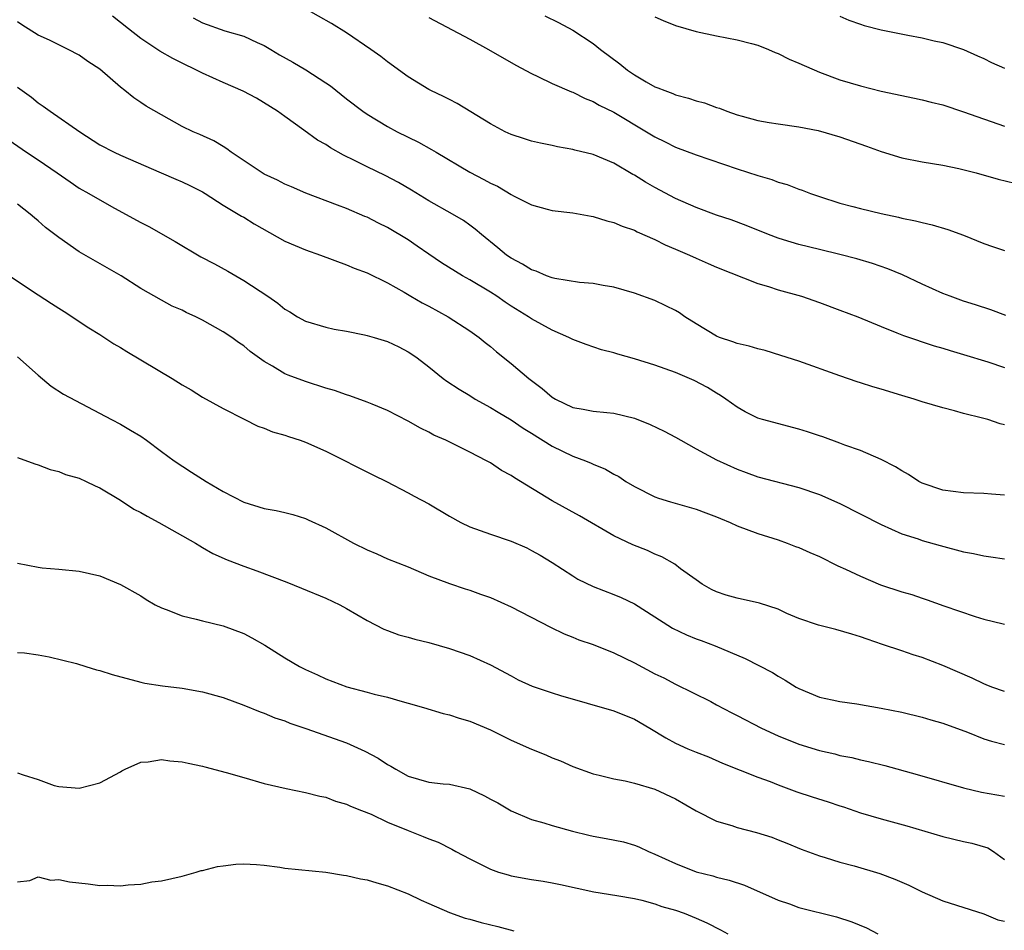
# Model space of a CAD drawing. Units: inches. Extents: x 2541000 to 2544000, y 1548000 to 1551000.
# Drawn here: x 2542103 to 2542199, y 1548795 to 1548884 of the extents above; entities that cross this region are included whole.
import ezdxf

# ---------------------------------------------------------------- set-up
doc = ezdxf.new("R2010")
doc.units = ezdxf.units.IN
doc.header["$MEASUREMENT"] = 0
doc.layers.add('LD25411548_2ft', color=42, linetype='Continuous')

msp = doc.modelspace()

# ---------------------------------------------------------------- linework, layer by layer
at = {"layer": 'LD25411548_2ft'}
for points, elevation in [([(2542199.132, 1548855.132), (2542197.676, 1548855.675), (2542196.175, 1548856.175), (2542195, 1548856.54), (2542193.706, 1548857), (2542193, 1548857.275), (2542191, 1548858.184), (2542189.083, 1548859.083), (2542187.666, 1548859.666), (2542186.178, 1548860.178), (2542184.646, 1548860.646), (2542183, 1548861.075), (2542181, 1548861.536), (2542179, 1548862.024), (2542177.503, 1548862.497), (2542177, 1548862.64), (2542176.051, 1548863), (2542173.886, 1548863.886), (2542172.42, 1548864.42), (2542171, 1548864.882), (2542169, 1548865.628), (2542167, 1548866.52), (2542165, 1548867.58), (2542164.085, 1548868.085), (2542163, 1548868.776), (2542162.848, 1548868.848), (2542161, 1548869.948), (2542159, 1548870.795), (2542157.214, 1548871.214), (2542157, 1548871.277), (2542155.528, 1548871.528), (2542155, 1548871.653), (2542153.877, 1548871.877), (2542153, 1548872.09), (2542152.299, 1548872.299), (2542151, 1548872.726), (2542150.427, 1548873), (2542149, 1548873.762), (2542145.748, 1548875.748), (2542145, 1548876.122), (2542144.436, 1548876.436), (2542143.194, 1548877), (2542143, 1548877.105), (2542141, 1548878.331), (2542139, 1548879.785), (2542138.328, 1548880.328), (2542137.366, 1548881), (2542135, 1548882.617), (2542133.533, 1548883.533), (2542131, 1548884.941)], 7764), ([(2542199, 1548844.496), (2542198.594, 1548844.594), (2542197.37, 1548845), (2542196.854, 1548845.146), (2542195, 1548845.604), (2542194.154, 1548845.846), (2542193, 1548846.148), (2542191, 1548846.745), (2542190.218, 1548847), (2542189, 1548847.34), (2542187, 1548847.955), (2542186.188, 1548848.188), (2542185, 1548848.583), (2542184.672, 1548848.672), (2542183, 1548849.247), (2542179, 1548850.676), (2542177.249, 1548851.249), (2542175.718, 1548851.717), (2542175, 1548851.873), (2542174.152, 1548852.152), (2542173, 1548852.4), (2542172.568, 1548852.568), (2542171.279, 1548853), (2542171, 1548853.112), (2542169, 1548854.317), (2542167.899, 1548855), (2542167.378, 1548855.378), (2542167, 1548855.619), (2542166.073, 1548856.073), (2542165, 1548856.586), (2542163, 1548857.301), (2542161, 1548857.874), (2542159.967, 1548858.033), (2542159, 1548858.238), (2542157.65, 1548858.35), (2542155.263, 1548858.737), (2542155, 1548858.798), (2542154.446, 1548859), (2542153.435, 1548859.435), (2542153, 1548859.568), (2542152.128, 1548860.128), (2542151, 1548860.711), (2542150.567, 1548861), (2542149.717, 1548861.717), (2542148.144, 1548863), (2542147.527, 1548863.527), (2542147, 1548863.928), (2542146.368, 1548864.368), (2542145.302, 1548865), (2542143, 1548866.287), (2542141.326, 1548867.326), (2542140.06, 1548868.06), (2542138.749, 1548868.749), (2542137, 1548869.597), (2542135.788, 1548870.212), (2542134.717, 1548870.717), (2542133.44, 1548871.44), (2542133, 1548871.748), (2542132.177, 1548872.177), (2542130.846, 1548873.154), (2542129, 1548874.469), (2542128.288, 1548875), (2542126.257, 1548876.257), (2542124.957, 1548876.957), (2542123, 1548877.784), (2542121, 1548878.694), (2542120.409, 1548879), (2542119, 1548879.668), (2542118.112, 1548880.112), (2542116.846, 1548880.847), (2542115, 1548882.086), (2542113.798, 1548883), (2542112.226, 1548884.226)], 7760), ([(2542120.065, 1548884.065), (2542121, 1548883.588), (2542123.175, 1548882.825), (2542125, 1548882.309), (2542126.311, 1548881.689), (2542127, 1548881.394), (2542127.624, 1548881), (2542128.492, 1548880.492), (2542129.775, 1548879.775), (2542131.032, 1548879.032), (2542133, 1548877.76), (2542133.452, 1548877.452), (2542135, 1548876.205), (2542136.599, 1548875), (2542137, 1548874.725), (2542139, 1548873.498), (2542139.938, 1548873), (2542141.994, 1548871.994), (2542143.274, 1548871.274), (2542143.703, 1548871), (2542147, 1548869.057), (2542148.361, 1548868.361), (2542149, 1548867.994), (2542149.696, 1548867.696), (2542151, 1548866.895), (2542151.23, 1548866.77), (2542153, 1548865.879), (2542154.532, 1548865.468), (2542155, 1548865.349), (2542157, 1548865.113), (2542158.79, 1548864.79), (2542159, 1548864.765), (2542160.334, 1548864.334), (2542161, 1548864.191), (2542161.819, 1548863.819), (2542163, 1548863.429), (2542163.277, 1548863.277), (2542165, 1548862.53), (2542166.004, 1548862.004), (2542167, 1548861.597), (2542168.368, 1548861), (2542169, 1548860.704), (2542170.191, 1548860.191), (2542171, 1548859.822), (2542175, 1548858.236), (2542176.05, 1548857.95), (2542177, 1548857.632), (2542179.25, 1548857), (2542181, 1548856.398), (2542183, 1548855.66), (2542184.73, 1548855), (2542187, 1548854.065), (2542188.542, 1548853.459), (2542189.183, 1548853.183), (2542192.173, 1548852.172), (2542193, 1548851.952), (2542193.712, 1548851.712), (2542195, 1548851.35), (2542197.368, 1548850.631), (2542199, 1548850.074)], 7762), ([(2542143, 1548884.108), (2542147, 1548881.991), (2542148.812, 1548881), (2542151.475, 1548879.476), (2542153, 1548878.656), (2542153.62, 1548878.38), (2542155, 1548877.709), (2542156.883, 1548876.883), (2542157, 1548876.846), (2542158.228, 1548876.228), (2542159, 1548875.947), (2542159.589, 1548875.589), (2542161, 1548874.904), (2542164.191, 1548873), (2542165, 1548872.491), (2542166.009, 1548872.009), (2542167, 1548871.502), (2542169, 1548870.757), (2542173, 1548869.402), (2542175, 1548868.753), (2542176.361, 1548868.361), (2542177, 1548868.109), (2542177.87, 1548867.87), (2542179, 1548867.405), (2542179.311, 1548867.311), (2542180.116, 1548867), (2542181, 1548866.688), (2542183, 1548866.061), (2542184.261, 1548865.739), (2542185, 1548865.528), (2542187, 1548865.053), (2542188.695, 1548864.695), (2542189, 1548864.605), (2542190.345, 1548864.344), (2542191, 1548864.161), (2542191.951, 1548863.951), (2542193.496, 1548863.496), (2542195, 1548862.943), (2542197, 1548862.128), (2542197.851, 1548861.852), (2542199, 1548861.445)], 7766), ([(2542154.278, 1548884.278), (2542155.624, 1548883.624), (2542157, 1548882.89), (2542159, 1548881.568), (2542159.713, 1548881), (2542161.6, 1548879.6), (2542162.318, 1548879), (2542163, 1548878.525), (2542164.144, 1548877.856), (2542165, 1548877.377), (2542165.288, 1548877.288), (2542165.953, 1548877), (2542166.726, 1548876.726), (2542167, 1548876.596), (2542168.279, 1548876.279), (2542169, 1548876.017), (2542169.813, 1548875.813), (2542171, 1548875.37), (2542171.288, 1548875.289), (2542171.985, 1548875), (2542173, 1548874.662), (2542173.49, 1548874.51), (2542175, 1548874.104), (2542176.099, 1548873.902), (2542177, 1548873.759), (2542179, 1548873.486), (2542180.886, 1548873.114), (2542183, 1548872.506), (2542185.592, 1548871.592), (2542187, 1548871.064), (2542189, 1548870.457), (2542191, 1548870.071), (2542193, 1548869.761), (2542194.562, 1548869.438), (2542196.241, 1548869), (2542198.401, 1548868.401), (2542200.002, 1548868.002)], 7768), ([(2542165, 1548884.183), (2542165.815, 1548883.815), (2542167, 1548883.34), (2542169, 1548882.758), (2542171, 1548882.33), (2542173, 1548881.946), (2542174.407, 1548881.593), (2542175, 1548881.427), (2542176.041, 1548881), (2542176.705, 1548880.705), (2542177, 1548880.616), (2542178.053, 1548880.053), (2542179, 1548879.669), (2542181, 1548878.783), (2542183, 1548878.053), (2542185, 1548877.451), (2542187, 1548876.939), (2542190.255, 1548876.255), (2542191, 1548876.119), (2542191.873, 1548875.874), (2542193, 1548875.611), (2542195, 1548874.951), (2542199, 1548873.539)], 7770), ([(2542183, 1548884.231), (2542183.848, 1548883.848), (2542185, 1548883.477), (2542185.35, 1548883.35), (2542187, 1548882.925), (2542189.597, 1548882.403), (2542191, 1548882.143), (2542192.149, 1548881.852), (2542193, 1548881.675), (2542195, 1548881.014), (2542196.375, 1548880.375), (2542197, 1548880.134), (2542197.729, 1548879.729), (2542199, 1548879.169)], 7772), ([(2542199, 1548837.666), (2542197.748, 1548837.748), (2542197, 1548837.825), (2542195, 1548837.898), (2542193.995, 1548838.004), (2542193, 1548838.139), (2542191, 1548838.824), (2542190.668, 1548839), (2542189.661, 1548839.661), (2542189, 1548840.034), (2542188.401, 1548840.401), (2542187, 1548841.127), (2542185, 1548841.997), (2542183.465, 1548842.535), (2542183, 1548842.726), (2542181.33, 1548843.33), (2542181, 1548843.426), (2542179.831, 1548843.832), (2542179, 1548844.089), (2542175.476, 1548845), (2542175, 1548845.149), (2542173.768, 1548845.769), (2542173, 1548846.204), (2542171.904, 1548847), (2542171.365, 1548847.365), (2542171, 1548847.569), (2542170.117, 1548848.117), (2542168.807, 1548848.807), (2542167, 1548849.582), (2542165, 1548850.297), (2542163, 1548850.918), (2542161.381, 1548851.381), (2542161, 1548851.509), (2542159.793, 1548851.793), (2542158.295, 1548852.295), (2542157, 1548852.797), (2542156.629, 1548853), (2542155, 1548853.716), (2542153, 1548854.794), (2542152.7, 1548855), (2542151, 1548856.045), (2542150.43, 1548856.43), (2542149.631, 1548857), (2542149, 1548857.404), (2542147, 1548858.591), (2542146.284, 1548859), (2542144.251, 1548860.251), (2542143, 1548861.095), (2542141.882, 1548861.882), (2542141, 1548862.476), (2542139, 1548863.701), (2542138.115, 1548864.115), (2542137, 1548864.68), (2542136.766, 1548864.766), (2542135, 1548865.529), (2542134.125, 1548865.875), (2542131.029, 1548867.029), (2542129.643, 1548867.643), (2542129, 1548867.897), (2542128.279, 1548868.279), (2542127, 1548868.878), (2542126.792, 1548869), (2542125.724, 1548869.724), (2542123.784, 1548871), (2542123.352, 1548871.353), (2542123, 1548871.579), (2542122.107, 1548872.107), (2542120.735, 1548872.735), (2542120.091, 1548873), (2542119, 1548873.526), (2542117, 1548874.634), (2542115.505, 1548875.505), (2542115, 1548875.846), (2542114.294, 1548876.294), (2542113.444, 1548877), (2542113, 1548877.344), (2542111, 1548879.077), (2542109.827, 1548879.827), (2542109, 1548880.444), (2542107.932, 1548881), (2542107, 1548881.462), (2542106.108, 1548881.892), (2542105, 1548882.388), (2542103.403, 1548883.403), (2542103, 1548883.701)], 7758), ([(2542103, 1548877.344), (2542104.351, 1548876.351), (2542105, 1548875.799), (2542105.505, 1548875.505), (2542106.158, 1548875), (2542109.064, 1548873), (2542111, 1548871.743), (2542112.403, 1548871), (2542113, 1548870.712), (2542116.983, 1548869.017), (2542118.38, 1548868.38), (2542119, 1548868.122), (2542119.762, 1548867.762), (2542121, 1548867.142), (2542121.247, 1548867), (2542123, 1548865.871), (2542124.79, 1548864.791), (2542125, 1548864.679), (2542126.03, 1548864.03), (2542129, 1548862.372), (2542131, 1548861.508), (2542132.476, 1548861), (2542135, 1548860.046), (2542135.742, 1548859.742), (2542137, 1548859.264), (2542139, 1548858.306), (2542140.615, 1548857.385), (2542141.247, 1548857), (2542142.362, 1548856.362), (2542143, 1548856.038), (2542144.88, 1548855), (2542147, 1548853.639), (2542147.886, 1548853), (2542148.496, 1548852.496), (2542149, 1548852.106), (2542149.6, 1548851.6), (2542151, 1548850.467), (2542152.72, 1548849), (2542154.026, 1548848.026), (2542155, 1548847.198), (2542155.342, 1548847), (2542157, 1548846.182), (2542158.018, 1548846.018), (2542159, 1548845.815), (2542160.309, 1548845.691), (2542161, 1548845.647), (2542163, 1548845.135), (2542164.522, 1548844.522), (2542165.893, 1548843.893), (2542167, 1548843.309), (2542167.522, 1548843), (2542169, 1548842.171), (2542171, 1548841.101), (2542173, 1548840.181), (2542173.873, 1548839.873), (2542175, 1548839.451), (2542179, 1548838.411), (2542181, 1548837.732), (2542183, 1548836.855), (2542187, 1548834.814), (2542189, 1548833.907), (2542190.604, 1548833.396), (2542191, 1548833.252), (2542192.748, 1548832.748), (2542195, 1548832.138), (2542195.975, 1548831.976), (2542197, 1548831.752), (2542197.676, 1548831.675), (2542199, 1548831.459)], 7756), ([(2542102.181, 1548872.181), (2542103.883, 1548871), (2542105, 1548870.263), (2542106.86, 1548869), (2542108.118, 1548868.118), (2542109, 1548867.53), (2542109.936, 1548867), (2542111, 1548866.368), (2542112.421, 1548865.579), (2542115, 1548864.165), (2542115.783, 1548863.783), (2542118.323, 1548862.323), (2542120.836, 1548860.836), (2542122.156, 1548860.156), (2542123.45, 1548859.45), (2542125, 1548858.538), (2542127.329, 1548857), (2542128.33, 1548856.33), (2542129, 1548855.75), (2542129.476, 1548855.476), (2542130.229, 1548855), (2542131, 1548854.588), (2542133, 1548853.993), (2542133.808, 1548853.808), (2542135, 1548853.605), (2542136.736, 1548853.264), (2542137, 1548853.2), (2542137.697, 1548853), (2542139, 1548852.592), (2542140.074, 1548852.074), (2542141, 1548851.595), (2542141.361, 1548851.361), (2542141.87, 1548851), (2542143, 1548850.126), (2542144.396, 1548849), (2542144.752, 1548848.752), (2542145.966, 1548847.966), (2542147, 1548847.339), (2542147.527, 1548847), (2542149, 1548846.196), (2542149.736, 1548845.736), (2542151, 1548844.992), (2542152.185, 1548844.185), (2542153, 1548843.7), (2542155, 1548842.422), (2542157, 1548841.443), (2542158.251, 1548841), (2542158.782, 1548840.782), (2542159, 1548840.67), (2542160.2, 1548840.2), (2542161, 1548839.704), (2542161.471, 1548839.471), (2542162.177, 1548839), (2542163, 1548838.51), (2542165, 1548837.509), (2542165.36, 1548837.36), (2542166.5, 1548837), (2542169, 1548836.305), (2542169.937, 1548835.937), (2542171, 1548835.554), (2542171.379, 1548835.379), (2542172.311, 1548835), (2542173, 1548834.68), (2542175, 1548833.915), (2542177, 1548833.3), (2542177.871, 1548833), (2542178.68, 1548832.68), (2542179, 1548832.573), (2542180.071, 1548832.071), (2542181, 1548831.682), (2542182.791, 1548830.792), (2542183.526, 1548830.474), (2542185, 1548829.778), (2542186.942, 1548828.942), (2542189, 1548828.263), (2542189.988, 1548827.988), (2542191, 1548827.633), (2542191.49, 1548827.49), (2542193.109, 1548826.891), (2542196.15, 1548825.85), (2542197, 1548825.597), (2542198.864, 1548825.136), (2542199, 1548825.106)], 7754), ([(2542199, 1548818.569), (2542197.783, 1548819), (2542197.227, 1548819.227), (2542197, 1548819.304), (2542195.851, 1548819.851), (2542193, 1548821.094), (2542191, 1548821.855), (2542190.121, 1548822.121), (2542189, 1548822.518), (2542187.124, 1548823.124), (2542185.64, 1548823.639), (2542185, 1548823.881), (2542184.153, 1548824.152), (2542182.608, 1548824.608), (2542180.918, 1548825), (2542179, 1548825.675), (2542177.84, 1548826.16), (2542177, 1548826.555), (2542175.162, 1548827.161), (2542173, 1548827.645), (2542171.924, 1548827.924), (2542171, 1548828.253), (2542170.497, 1548828.497), (2542169.598, 1548829), (2542169, 1548829.415), (2542167.493, 1548830.507), (2542166.936, 1548830.936), (2542165.666, 1548831.666), (2542165, 1548831.918), (2542164.264, 1548832.264), (2542162.835, 1548832.835), (2542161, 1548833.698), (2542157.659, 1548835.659), (2542155, 1548837.094), (2542151.33, 1548839.329), (2542151, 1548839.568), (2542150.067, 1548840.067), (2542149, 1548840.787), (2542148.626, 1548841), (2542147, 1548841.845), (2542145.317, 1548842.683), (2542144.657, 1548843), (2542143.497, 1548843.497), (2542143, 1548843.783), (2542142.183, 1548844.183), (2542141, 1548844.866), (2542139, 1548845.89), (2542137.504, 1548846.496), (2542137, 1548846.716), (2542135.321, 1548847.321), (2542135, 1548847.407), (2542133.823, 1548847.823), (2542133, 1548848.06), (2542131, 1548848.699), (2542129.333, 1548849.333), (2542129, 1548849.473), (2542127.809, 1548850.191), (2542127, 1548850.647), (2542125.634, 1548851.634), (2542125, 1548852.178), (2542124.501, 1548852.501), (2542123.827, 1548853), (2542123, 1548853.558), (2542121, 1548854.682), (2542120.341, 1548855), (2542119.41, 1548855.41), (2542119, 1548855.644), (2542118.053, 1548856.053), (2542117, 1548856.616), (2542115, 1548857.762), (2542113.067, 1548859), (2542109, 1548861.336), (2542107, 1548862.701), (2542105.703, 1548863.703), (2542105, 1548864.343), (2542104.634, 1548864.634), (2542104.227, 1548865), (2542103, 1548865.973)], 7752), ([(2542102.219, 1548859), (2542105, 1548857.14), (2542106.308, 1548856.308), (2542107, 1548855.847), (2542107.529, 1548855.529), (2542109.94, 1548853.94), (2542111, 1548853.283), (2542112.375, 1548852.375), (2542113, 1548852.027), (2542113.625, 1548851.625), (2542118.039, 1548849), (2542119, 1548848.392), (2542119.891, 1548847.891), (2542121, 1548847.204), (2542123, 1548846.093), (2542125.037, 1548845.037), (2542126.368, 1548844.368), (2542127, 1548844.16), (2542127.81, 1548843.81), (2542129, 1548843.487), (2542129.357, 1548843.357), (2542130.485, 1548843), (2542131, 1548842.815), (2542133, 1548841.925), (2542137.61, 1548839.61), (2542138.878, 1548839), (2542141, 1548837.895), (2542141.572, 1548837.572), (2542143, 1548836.81), (2542145, 1548835.623), (2542146.12, 1548835), (2542147, 1548834.576), (2542149, 1548833.858), (2542151, 1548833.175), (2542152.522, 1548832.522), (2542153, 1548832.288), (2542153.819, 1548831.819), (2542155, 1548831.109), (2542157, 1548829.802), (2542157.499, 1548829.499), (2542159, 1548828.764), (2542161, 1548828.001), (2542161.699, 1548827.699), (2542163, 1548827.083), (2542165, 1548825.816), (2542166.25, 1548825), (2542166.717, 1548824.716), (2542168.063, 1548824.063), (2542169, 1548823.682), (2542169.511, 1548823.511), (2542170.86, 1548823), (2542173.776, 1548821.776), (2542176.419, 1548820.419), (2542177, 1548820.039), (2542177.667, 1548819.667), (2542178.727, 1548819), (2542179, 1548818.846), (2542181, 1548818.011), (2542182.232, 1548817.768), (2542183, 1548817.575), (2542184.646, 1548817.354), (2542187, 1548816.944), (2542189, 1548816.543), (2542191, 1548816.077), (2542191.822, 1548815.822), (2542193, 1548815.495), (2542195.396, 1548814.604), (2542197, 1548813.964), (2542197.729, 1548813.729), (2542199, 1548813.397)], 7750), ([(2542103, 1548851.11), (2542105, 1548849.326), (2542106.262, 1548848.262), (2542107.465, 1548847.465), (2542112.144, 1548845), (2542113, 1548844.575), (2542113.992, 1548843.992), (2542115, 1548843.382), (2542115.542, 1548843), (2542117, 1548841.894), (2542118.227, 1548841), (2542119.903, 1548839.903), (2542121.336, 1548839), (2542123, 1548838.025), (2542125, 1548836.979), (2542127, 1548836.375), (2542128.15, 1548836.15), (2542129, 1548835.965), (2542129.769, 1548835.769), (2542131, 1548835.381), (2542131.273, 1548835.273), (2542133, 1548834.478), (2542135.671, 1548833), (2542137, 1548832.353), (2542137.956, 1548831.956), (2542139, 1548831.48), (2542141, 1548830.673), (2542143, 1548829.816), (2542145, 1548829.053), (2542146.542, 1548828.542), (2542147, 1548828.415), (2542148.034, 1548828.034), (2542149, 1548827.709), (2542151, 1548826.813), (2542154.833, 1548824.833), (2542156.164, 1548824.164), (2542157, 1548823.853), (2542157.603, 1548823.603), (2542159, 1548823.138), (2542161, 1548822.333), (2542163, 1548821.339), (2542165, 1548820.296), (2542165.878, 1548819.878), (2542167, 1548819.279), (2542170.425, 1548817.575), (2542171, 1548817.279), (2542172.476, 1548816.477), (2542173, 1548816.236), (2542175.371, 1548815), (2542177, 1548814.244), (2542179, 1548813.453), (2542181, 1548812.832), (2542182.496, 1548812.496), (2542183, 1548812.349), (2542184.142, 1548812.142), (2542185, 1548811.926), (2542185.769, 1548811.769), (2542187.367, 1548811.367), (2542190.506, 1548810.506), (2542195, 1548809.208), (2542196.765, 1548808.765), (2542199, 1548808.379)], 7748), ([(2542103, 1548841.32), (2542104.691, 1548840.691), (2542105, 1548840.605), (2542106.169, 1548840.169), (2542107, 1548839.961), (2542107.677, 1548839.677), (2542109, 1548839.297), (2542109.677, 1548839), (2542110.559, 1548838.559), (2542111, 1548838.384), (2542113, 1548837.186), (2542114.308, 1548836.308), (2542115, 1548835.956), (2542115.605, 1548835.605), (2542116.731, 1548835), (2542120.292, 1548833), (2542120.721, 1548832.721), (2542121, 1548832.579), (2542121.995, 1548831.995), (2542123.381, 1548831.381), (2542125, 1548830.743), (2542126.29, 1548830.29), (2542129.192, 1548829.192), (2542130.624, 1548828.624), (2542133, 1548827.635), (2542134.346, 1548827), (2542135, 1548826.639), (2542137, 1548825.46), (2542138.633, 1548824.633), (2542139, 1548824.511), (2542140.086, 1548824.086), (2542141, 1548823.853), (2542141.641, 1548823.641), (2542143, 1548823.313), (2542145, 1548822.748), (2542147, 1548822.053), (2542149, 1548821.149), (2542151, 1548820.072), (2542151.707, 1548819.707), (2542153.069, 1548819.069), (2542155, 1548818.427), (2542155.819, 1548818.181), (2542161, 1548816.689), (2542163, 1548815.871), (2542164.513, 1548815), (2542166.057, 1548814.057), (2542167, 1548813.543), (2542168.206, 1548813), (2542169, 1548812.658), (2542170.2, 1548812.199), (2542171.586, 1548811.586), (2542175, 1548810.229), (2542176.197, 1548809.803), (2542177, 1548809.471), (2542178.808, 1548808.808), (2542180.309, 1548808.309), (2542181.835, 1548807.835), (2542183, 1548807.437), (2542183.338, 1548807.339), (2542185, 1548806.76), (2542187, 1548806.167), (2542189.491, 1548805.491), (2542193, 1548804.452), (2542195, 1548803.979), (2542195.812, 1548803.812), (2542197.374, 1548803.374), (2542197.941, 1548803), (2542199, 1548802.225)], 7746), ([(2542103, 1548831.05), (2542105, 1548830.653), (2542105.401, 1548830.6), (2542107, 1548830.47), (2542109, 1548830.252), (2542111, 1548829.804), (2542113, 1548828.974), (2542115, 1548827.852), (2542115.512, 1548827.512), (2542116.399, 1548827), (2542117, 1548826.698), (2542117.454, 1548826.546), (2542119, 1548825.922), (2542120.389, 1548825.611), (2542121, 1548825.436), (2542123, 1548824.946), (2542125, 1548824.188), (2542125.793, 1548823.793), (2542127.064, 1548823.064), (2542129, 1548821.849), (2542130.426, 1548821), (2542131, 1548820.706), (2542132.187, 1548820.187), (2542133, 1548819.806), (2542135.031, 1548819.031), (2542137, 1548818.507), (2542137.696, 1548818.304), (2542139, 1548818.004), (2542140.425, 1548817.575), (2542141, 1548817.432), (2542142.479, 1548817), (2542144.41, 1548816.41), (2542145, 1548816.294), (2542145.958, 1548815.958), (2542147, 1548815.688), (2542149, 1548814.823), (2542151, 1548813.817), (2542153, 1548812.94), (2542154.387, 1548812.387), (2542155, 1548812.112), (2542155.806, 1548811.806), (2542157, 1548811.253), (2542159, 1548810.558), (2542159.561, 1548810.438), (2542161, 1548810.085), (2542162.112, 1548809.888), (2542163, 1548809.644), (2542165, 1548809.058), (2542167, 1548808.132), (2542169, 1548806.963), (2542171, 1548805.939), (2542172.481, 1548805.519), (2542173, 1548805.342), (2542174.864, 1548804.864), (2542176.383, 1548804.383), (2542177, 1548804.125), (2542177.82, 1548803.82), (2542179.226, 1548803.226), (2542181, 1548802.58), (2542181.568, 1548802.432), (2542183, 1548801.977), (2542184.387, 1548801.613), (2542186.868, 1548800.868), (2542188.326, 1548800.326), (2542189.712, 1548799.712), (2542191, 1548799.076), (2542193, 1548798.216), (2542197, 1548796.934), (2542198.352, 1548796.352), (2542199, 1548796.211)], 7744), ([(2542103, 1548822.367), (2542103.661, 1548822.339), (2542105, 1548822.123), (2542106.067, 1548821.933), (2542108.726, 1548821.274), (2542109.644, 1548821), (2542110.666, 1548820.666), (2542111, 1548820.601), (2542112.218, 1548820.218), (2542115, 1548819.472), (2542115.389, 1548819.389), (2542117.111, 1548819.111), (2542119, 1548818.893), (2542121, 1548818.524), (2542123, 1548817.964), (2542125, 1548817.245), (2542126.584, 1548816.584), (2542127, 1548816.449), (2542128.014, 1548816.014), (2542129, 1548815.701), (2542129.491, 1548815.491), (2542131.026, 1548814.974), (2542135, 1548813.557), (2542136.767, 1548812.767), (2542138.074, 1548812.074), (2542139, 1548811.465), (2542139.308, 1548811.308), (2542139.788, 1548811), (2542141, 1548810.339), (2542143, 1548809.742), (2542144.411, 1548809.589), (2542145, 1548809.54), (2542147, 1548809.092), (2542148.43, 1548808.43), (2542149, 1548808.107), (2542149.725, 1548807.725), (2542151, 1548806.955), (2542153, 1548806.115), (2542154.196, 1548805.804), (2542155, 1548805.538), (2542156.979, 1548804.979), (2542158.584, 1548804.584), (2542159, 1548804.495), (2542160.267, 1548804.267), (2542161.926, 1548803.926), (2542163, 1548803.61), (2542163.446, 1548803.445), (2542164.36, 1548803), (2542165, 1548802.751), (2542167, 1548801.836), (2542169, 1548801.037), (2542170.626, 1548800.626), (2542171, 1548800.505), (2542172.221, 1548800.221), (2542173.714, 1548799.715), (2542177, 1548798.277), (2542178.096, 1548797.904), (2542179, 1548797.57), (2542182.657, 1548796.656), (2542184.165, 1548796.165), (2542185.565, 1548795.565), (2542186.673, 1548795)], 7742), ([(2542103, 1548810.664), (2542103.547, 1548810.452), (2542105, 1548809.989), (2542106.566, 1548809.435), (2542107, 1548809.309), (2542109, 1548809.167), (2542111, 1548809.681), (2542113, 1548810.751), (2542113.151, 1548810.848), (2542113.464, 1548811), (2542115, 1548811.677), (2542115.71, 1548811.71), (2542117, 1548811.937), (2542117.824, 1548811.824), (2542119, 1548811.728), (2542119.588, 1548811.588), (2542121, 1548811.293), (2542121.224, 1548811.224), (2542123.303, 1548810.697), (2542125, 1548810.191), (2542127, 1548809.623), (2542129.119, 1548809.118), (2542131, 1548808.752), (2542132.388, 1548808.387), (2542133, 1548808.276), (2542133.911, 1548807.911), (2542135, 1548807.612), (2542135.4, 1548807.4), (2542136.445, 1548807), (2542137.38, 1548806.62), (2542139, 1548805.848), (2542141, 1548805.033), (2542142.467, 1548804.467), (2542143, 1548804.227), (2542143.9, 1548803.9), (2542145.23, 1548803.23), (2542145.633, 1548803), (2542147, 1548802.275), (2542148.416, 1548801.585), (2542149, 1548801.278), (2542149.797, 1548801), (2542150.717, 1548800.717), (2542151, 1548800.65), (2542153, 1548800.291), (2542154.124, 1548800.125), (2542155, 1548799.959), (2542155.797, 1548799.797), (2542159.067, 1548799.067), (2542161.288, 1548798.712), (2542163, 1548798.417), (2542163.734, 1548798.266), (2542165, 1548797.917), (2542165.661, 1548797.661), (2542167, 1548797.291), (2542167.853, 1548797), (2542169, 1548796.521), (2542170.049, 1548796.049), (2542171.382, 1548795.382), (2542172.097, 1548795)], 7740), ([(2542103, 1548800.051), (2542104.179, 1548800.179), (2542105, 1548800.531), (2542106.226, 1548800.226), (2542107, 1548800.289), (2542108.06, 1548800.06), (2542109.871, 1548799.87), (2542111, 1548799.698), (2542111.726, 1548799.726), (2542113, 1548799.651), (2542113.757, 1548799.757), (2542115, 1548799.837), (2542116.045, 1548800.045), (2542117, 1548800.155), (2542119, 1548800.604), (2542120.389, 1548801), (2542120.854, 1548801.147), (2542121, 1548801.16), (2542122.454, 1548801.546), (2542123, 1548801.595), (2542124.241, 1548801.759), (2542125, 1548801.796), (2542126.257, 1548801.743), (2542127, 1548801.677), (2542128.527, 1548801.473), (2542129, 1548801.385), (2542133, 1548800.988), (2542134.691, 1548800.691), (2542135, 1548800.666), (2542136.346, 1548800.346), (2542137, 1548800.242), (2542137.957, 1548799.957), (2542139, 1548799.676), (2542141, 1548798.871), (2542142.263, 1548798.263), (2542143, 1548797.932), (2542145, 1548797.082), (2542146.525, 1548796.525), (2542147, 1548796.409), (2542148.102, 1548796.102), (2542149.723, 1548795.722), (2542151.286, 1548795.286)], 7738)]:
    msp.add_lwpolyline(points, dxfattribs=dict(at, elevation=elevation))

doc.saveas('drawing.dxf')
